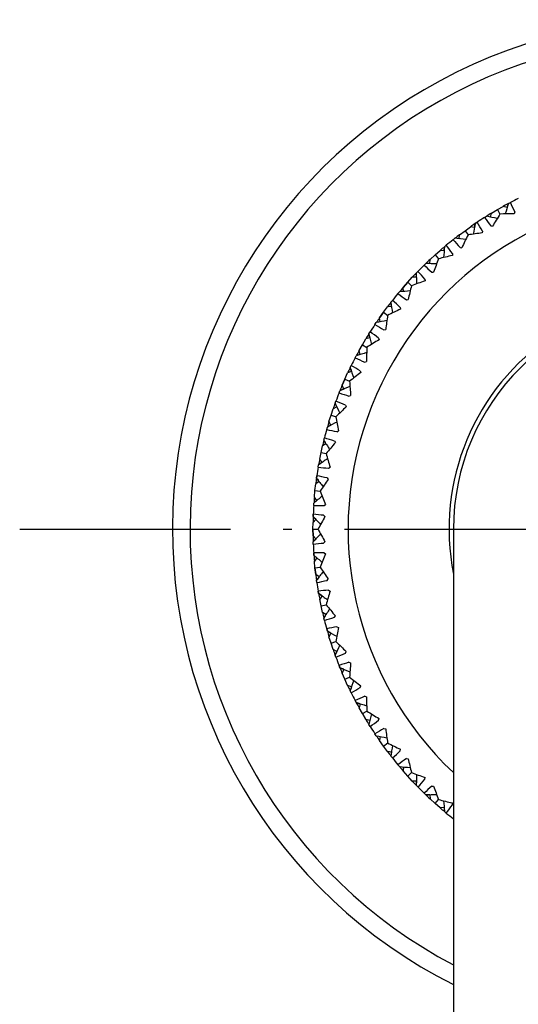
# Model space of a CAD drawing. Extents: x -173 to 799, y -202 to 733.
# Drawn here: x 261 to 290, y 72 to 128 of the extents above; entities that cross this region are included whole.
import ezdxf

# ---------------------------------------------------------------- set-up
doc = ezdxf.new("R2010")
doc.units = 0
doc.linetypes.add('DASHDOT', pattern=[18.5, 12, -3, 0.5, -3])
doc.layers.get('0').update_dxf_attribs({"linetype": 'CONTINUOUS'})

# ---------------------------------------------------------------- blocks, each defined once
blk = doc.blocks.new('2270.IND_P')
at = {"color": 7}
for p, q in [((-9.942, 18.31), (-9.874, 18.534)), ((-9.942, 18.31), (-9.874, 18.534)), ((-9.942, 18.311), (-9.874, 18.534)), ((-9.942, 18.31), (-9.874, 18.534)), ((-9.874, 18.534), (-9.758, 18.595)), ((-9.874, 18.534), (-9.758, 18.595)), ((-10.887, 17.765), (-10.831, 17.991)), ((-10.887, 17.765), (-10.831, 17.991)), ((-10.887, 17.765), (-10.831, 17.991)), ((-10.887, 17.765), (-10.831, 17.991)), ((-10.831, 17.991), (-10.5, 18.187)), ((-10.831, 17.991), (-10.5, 18.187)), ((-10.5, 18.187), (-10.166, 18.376)), ((-10.5, 18.187), (-10.352, 17.93)), ((-9.941, 18.31), (-10.166, 18.376)), ((-9.941, 18.31), (-10.166, 18.376)), ((-9.941, 18.31), (-10.166, 18.376)), ((-9.941, 18.31), (-10.166, 18.376)), ((-9.512, 18.056), (-9.54, 17.955)), ((-11.801, 17.171), (-11.758, 17.4)), ((-11.801, 17.171), (-11.758, 17.4)), ((-11.801, 17.171), (-11.758, 17.4)), ((-11.801, 17.171), (-11.758, 17.4)), ((-11.774, 17.314), (-11.758, 17.4)), ((-11.758, 17.4), (-11.648, 17.474)), ((-11.758, 17.4), (-11.648, 17.474)), ((-11.225, 17.748), (-11.113, 17.818)), ((-10.886, 17.765), (-11.113, 17.818)), ((-10.886, 17.765), (-11.113, 17.818)), ((-10.886, 17.765), (-11.113, 17.818)), ((-10.886, 17.765), (-11.113, 17.818)), ((-10.886, 17.765), (-11.113, 17.818)), ((-12.652, 16.761), (-12.343, 16.989)), ((-12.652, 16.761), (-12.343, 16.989)), ((-12.343, 16.989), (-12.031, 17.212)), ((-12.343, 16.989), (-12.17, 16.75)), ((-11.801, 17.171), (-12.031, 17.212)), ((-11.801, 17.171), (-12.031, 17.212)), ((-11.801, 17.171), (-12.031, 17.212)), ((-11.801, 17.171), (-12.031, 17.212)), ((-11.347, 16.962), (-11.364, 16.86)), ((-10.88, 17.266), (-10.78, 17.239)), ((-13.019, 16.477), (-12.915, 16.559)), ((-12.683, 16.53), (-12.915, 16.559)), ((-12.683, 16.53), (-12.915, 16.559)), ((-12.683, 16.53), (-12.915, 16.559)), ((-12.684, 16.529), (-12.652, 16.761)), ((-12.684, 16.529), (-12.652, 16.761)), ((-14.052, 15.606), (-13.764, 15.86)), ((-13.531, 15.843), (-13.764, 15.86)), ((-13.531, 15.843), (-13.764, 15.86)), ((-13.531, 15.843), (-13.764, 15.86)), ((-13.531, 15.843), (-13.764, 15.86)), ((-13.531, 15.843), (-13.764, 15.86)), ((-13.532, 15.843), (-13.512, 16.076)), ((-13.512, 16.076), (-13.411, 16.16)), ((-13.512, 16.076), (-13.411, 16.16)), ((-12.626, 16.034), (-12.523, 16.018)), ((-14.342, 15.113), (-14.335, 15.346)), ((-14.335, 15.346), (-14.052, 15.606)), ((-14.335, 15.346), (-14.052, 15.606)), ((-14.052, 15.606), (-13.854, 15.386)), ((-13.058, 15.683), (-13.064, 15.58)), ((-15.118, 14.575), (-15.026, 14.67)), ((-15.118, 14.575), (-15.026, 14.67)), ((-15.114, 14.342), (-15.118, 14.575)), ((-15.114, 14.342), (-15.118, 14.575)), ((-14.67, 15.026), (-14.575, 15.118)), ((-14.342, 15.114), (-14.575, 15.118)), ((-14.342, 15.114), (-14.575, 15.118)), ((-14.342, 15.114), (-14.575, 15.118)), ((-14.342, 15.114), (-14.575, 15.118)), ((-14.342, 15.114), (-14.575, 15.118)), ((-14.232, 14.626), (-14.129, 14.621)), ((-15.86, 13.764), (-15.606, 14.052)), ((-15.606, 14.052), (-15.86, 13.764)), ((-15.606, 14.052), (-15.346, 14.335)), ((-15.606, 14.052), (-15.384, 13.852)), ((-15.113, 14.342), (-15.346, 14.335)), ((-14.626, 14.232), (-14.621, 14.129)), ((-16.16, 13.411), (-16.076, 13.512)), ((-15.843, 13.531), (-15.86, 13.764)), ((-16.559, 12.915), (-16.477, 13.019)), ((-16.477, 13.019), (-16.559, 12.915)), ((-16.53, 12.683), (-16.559, 12.915)), ((-16.53, 12.683), (-16.559, 12.915)), ((-15.683, 13.058), (-15.58, 13.064)), ((-17.212, 12.031), (-16.989, 12.343)), ((-16.989, 12.343), (-17.212, 12.031)), ((-16.989, 12.343), (-16.761, 12.652)), ((-16.989, 12.343), (-16.747, 12.168)), ((-16.529, 12.684), (-16.761, 12.652)), ((-16.529, 12.684), (-16.761, 12.652)), ((-16.529, 12.684), (-16.761, 12.652)), ((-16.529, 12.684), (-16.761, 12.652)), ((-16.529, 12.684), (-16.761, 12.652)), ((-16.034, 12.626), (-16.018, 12.523)), ((-17.171, 11.801), (-17.4, 11.758)), ((-17.171, 11.801), (-17.4, 11.758)), ((-17.171, 11.801), (-17.4, 11.758)), ((-17.171, 11.801), (-17.4, 11.758)), ((-17.171, 11.801), (-17.4, 11.758)), ((-17.171, 11.801), (-17.212, 12.031)), ((-17.171, 11.801), (-17.212, 12.031)), ((-17.171, 11.801), (-17.212, 12.031)), ((-17.818, 11.113), (-17.748, 11.225)), ((-17.818, 11.113), (-17.748, 11.225)), ((-17.474, 11.648), (-17.4, 11.758)), ((-16.962, 11.347), (-16.86, 11.364)), ((-18.187, 10.5), (-17.991, 10.831)), ((-17.765, 10.887), (-17.991, 10.831)), ((-17.765, 10.887), (-17.991, 10.831)), ((-17.765, 10.887), (-17.991, 10.831)), ((-17.765, 10.887), (-17.991, 10.831)), ((-17.765, 10.887), (-17.991, 10.831)), ((-17.765, 10.886), (-17.818, 11.113)), ((-17.765, 10.886), (-17.818, 11.113)), ((-17.81, 11.079), (-17.818, 11.113)), ((-17.266, 10.88), (-17.239, 10.78)), ((-18.376, 10.166), (-18.187, 10.5)), ((-18.31, 9.941), (-18.376, 10.166)), ((-18.31, 9.941), (-18.376, 10.166)), ((-18.187, 10.5), (-17.928, 10.35)), ((-18.595, 9.758), (-18.534, 9.874)), ((-18.31, 9.942), (-18.534, 9.874)), ((-18.31, 9.942), (-18.534, 9.874)), ((-18.31, 9.942), (-18.534, 9.874)), ((-18.31, 9.942), (-18.534, 9.874)), ((-18.055, 9.512), (-17.955, 9.54)), ((-17.951, 9.806), (-17.955, 9.54)), ((-18.805, 8.97), (-19.025, 8.891)), ((-18.805, 8.97), (-19.025, 8.891)), ((-18.805, 8.97), (-19.025, 8.891)), ((-18.805, 8.97), (-19.025, 8.891)), ((-18.805, 8.97), (-19.025, 8.891)), ((-18.882, 9.19), (-18.824, 9.309)), ((-18.882, 9.19), (-18.824, 9.309)), ((-18.806, 8.969), (-18.882, 9.19)), ((-18.806, 8.969), (-18.882, 9.19)), ((-18.308, 9.016), (-18.272, 8.919)), ((-19.337, 8.189), (-19.184, 8.541)), ((-19.184, 8.541), (-19.337, 8.189)), ((-19.184, 8.541), (-19.025, 8.891)), ((-19.184, 8.541), (-18.911, 8.42)), ((-19.513, 7.76), (-19.464, 7.883)), ((-19.249, 7.974), (-19.464, 7.883)), ((-19.249, 7.974), (-19.464, 7.883)), ((-19.249, 7.974), (-19.464, 7.883)), ((-19.249, 7.974), (-19.464, 7.883)), ((-19.249, 7.974), (-19.464, 7.883)), ((-19.249, 7.973), (-19.337, 8.189)), ((-19.249, 7.973), (-19.337, 8.189)), ((-19.249, 7.973), (-19.337, 8.189)), ((-19.74, 7.166), (-19.694, 7.29)), ((-19.74, 7.166), (-19.694, 7.29)), ((-18.951, 7.573), (-18.854, 7.611)), ((-19.972, 6.489), (-19.85, 6.854)), ((-19.64, 6.955), (-19.85, 6.854)), ((-19.64, 6.955), (-19.85, 6.854)), ((-19.64, 6.955), (-19.85, 6.854)), ((-19.64, 6.955), (-19.85, 6.854)), ((-19.64, 6.955), (-19.85, 6.854)), ((-19.64, 6.955), (-19.74, 7.166)), ((-19.15, 7.053), (-19.104, 6.96)), ((-20.088, 6.123), (-19.972, 6.489)), ((-19.972, 6.489), (-19.688, 6.397)), ((-20.218, 5.678), (-20.182, 5.805)), ((-19.977, 5.918), (-20.182, 5.805)), ((-19.977, 5.918), (-20.182, 5.805)), ((-19.977, 5.918), (-20.182, 5.805)), ((-19.977, 5.918), (-20.182, 5.805)), ((-19.977, 5.917), (-20.088, 6.123)), ((-19.977, 5.917), (-20.088, 6.123)), ((-19.977, 5.917), (-20.088, 6.123)), ((-20.38, 5.063), (-20.348, 5.191)), ((-20.38, 5.063), (-20.348, 5.191)), ((-20.26, 4.864), (-20.38, 5.063)), ((-19.639, 5.55), (-19.546, 5.598)), ((-20.541, 4.366), (-20.458, 4.741)), ((-20.259, 4.864), (-20.458, 4.741)), ((-20.259, 4.864), (-20.458, 4.741)), ((-20.259, 4.864), (-20.458, 4.741)), ((-20.259, 4.864), (-20.458, 4.741)), ((-20.259, 4.864), (-20.458, 4.741)), ((-19.783, 5.013), (-19.727, 4.925)), ((-20.618, 3.99), (-20.541, 4.366)), ((-20.486, 3.797), (-20.618, 3.99)), ((-20.486, 3.797), (-20.618, 3.99)), ((-20.486, 3.797), (-20.618, 3.99)), ((-20.541, 4.366), (-20.249, 4.304)), ((-20.701, 3.534), (-20.678, 3.664)), ((-20.486, 3.797), (-20.678, 3.664)), ((-20.486, 3.797), (-20.678, 3.664)), ((-20.486, 3.797), (-20.678, 3.664)), ((-20.486, 3.797), (-20.678, 3.664)), ((-20.111, 3.467), (-20.025, 3.524)), ((-20.798, 2.905), (-20.779, 3.036)), ((-20.779, 3.036), (-20.798, 2.905)), ((-20.657, 2.719), (-20.798, 2.905)), ((-20.198, 2.917), (-20.133, 2.836)), ((-20.885, 2.195), (-20.841, 2.577)), ((-20.657, 2.72), (-20.841, 2.577)), ((-20.657, 2.72), (-20.841, 2.577)), ((-20.657, 2.72), (-20.841, 2.577)), ((-20.657, 2.72), (-20.841, 2.577)), ((-20.657, 2.72), (-20.841, 2.577)), ((-20.922, 1.813), (-20.885, 2.195)), ((-20.771, 1.634), (-20.922, 1.813)), ((-20.771, 1.634), (-20.922, 1.813)), ((-20.885, 2.195), (-20.588, 2.164)), ((-20.957, 1.351), (-20.948, 1.482)), ((-20.771, 1.635), (-20.948, 1.482)), ((-20.771, 1.635), (-20.948, 1.482)), ((-20.771, 1.635), (-20.948, 1.482)), ((-20.771, 1.635), (-20.948, 1.482)), ((-20.364, 1.346), (-20.283, 1.412)), ((-20.988, 0.715), (-20.983, 0.847)), ((-20.983, 0.847), (-20.988, 0.715)), ((-20.828, 0.545), (-20.988, 0.715)), ((-20.393, 0.79), (-20.32, 0.716)), ((-21, 0), (-20.996, 0.384)), ((-21, 0), (-20.701, 0)), ((-20.996, -0.384), (-21, 0)), ((-21, 0), (-20.996, -0.384)), ((-20.828, 0.546), (-20.996, 0.384)), ((-20.828, 0.546), (-20.996, 0.384)), ((-20.828, 0.546), (-20.996, 0.384)), ((-20.828, 0.546), (-20.996, 0.384)), ((-20.828, 0.546), (-20.996, 0.384)), ((-13, 0), (-13, -50)), ((-20.828, -0.546), (-20.996, -0.384)), ((-20.828, -0.545), (-20.988, -0.715)), ((-20.828, -0.545), (-20.988, -0.715)), ((-20.828, -0.545), (-20.988, -0.715)), ((-20.828, -0.545), (-20.988, -0.715)), ((-20.983, -0.847), (-20.988, -0.715)), ((-20.393, -0.79), (-20.32, -0.716)), ((-20.948, -1.482), (-20.957, -1.351)), ((-20.957, -1.351), (-20.948, -1.482)), ((-20.771, -1.635), (-20.948, -1.482)), ((-20.771, -1.634), (-20.922, -1.813)), ((-20.771, -1.634), (-20.922, -1.813)), ((-20.771, -1.634), (-20.922, -1.813)), ((-20.771, -1.634), (-20.922, -1.813)), ((-20.771, -1.634), (-20.922, -1.813)), ((-20.364, -1.346), (-20.283, -1.412)), ((-20.885, -2.195), (-20.922, -1.813)), ((-20.885, -2.195), (-20.591, -2.164)), ((-20.841, -2.577), (-20.885, -2.195)), ((-20.885, -2.195), (-20.841, -2.577)), ((-20.657, -2.72), (-20.841, -2.577)), ((-20.657, -2.719), (-20.798, -2.905)), ((-20.657, -2.719), (-20.798, -2.905)), ((-20.657, -2.719), (-20.798, -2.905)), ((-20.657, -2.719), (-20.798, -2.905)), ((-20.779, -3.036), (-20.798, -2.905)), ((-20.198, -2.917), (-20.133, -2.836)), ((-20.678, -3.664), (-20.701, -3.534)), ((-20.701, -3.534), (-20.678, -3.664)), ((-20.486, -3.797), (-20.678, -3.664)), ((-20.486, -3.797), (-20.618, -3.99)), ((-20.486, -3.797), (-20.618, -3.99)), ((-20.486, -3.797), (-20.618, -3.99)), ((-20.486, -3.797), (-20.618, -3.99)), ((-20.486, -3.797), (-20.618, -3.99)), ((-20.111, -3.467), (-20.025, -3.524)), ((-20.541, -4.366), (-20.618, -3.99)), ((-20.541, -4.366), (-20.252, -4.305)), ((-20.458, -4.741), (-20.541, -4.366)), ((-20.458, -4.741), (-20.541, -4.366)), ((-20.259, -4.864), (-20.458, -4.741)), ((-20.26, -4.864), (-20.38, -5.063)), ((-20.26, -4.864), (-20.38, -5.063)), ((-20.26, -4.864), (-20.38, -5.063)), ((-20.26, -4.864), (-20.38, -5.063)), ((-19.783, -5.013), (-19.727, -4.925)), ((-20.348, -5.191), (-20.38, -5.063)), ((-19.639, -5.55), (-19.546, -5.598)), ((-20.182, -5.805), (-20.218, -5.678)), ((-20.218, -5.678), (-20.182, -5.805)), ((-19.977, -5.918), (-20.182, -5.805)), ((-19.977, -5.917), (-20.088, -6.123)), ((-19.977, -5.917), (-20.088, -6.123)), ((-19.977, -5.917), (-20.088, -6.123)), ((-19.977, -5.917), (-20.088, -6.123)), ((-19.977, -5.917), (-20.088, -6.123)), ((-19.972, -6.489), (-20.088, -6.123)), ((-19.972, -6.489), (-19.691, -6.398)), ((-19.85, -6.854), (-19.972, -6.489)), ((-19.85, -6.854), (-19.972, -6.489)), ((-19.64, -6.955), (-19.85, -6.854)), ((-19.64, -6.955), (-19.74, -7.166)), ((-19.64, -6.955), (-19.74, -7.166)), ((-19.64, -6.955), (-19.74, -7.166)), ((-19.64, -6.955), (-19.74, -7.166)), ((-19.694, -7.29), (-19.74, -7.166)), ((-19.15, -7.053), (-19.104, -6.96)), ((-19.464, -7.883), (-19.513, -7.76)), ((-19.513, -7.76), (-19.464, -7.883)), ((-18.951, -7.573), (-18.854, -7.611)), ((-19.249, -7.974), (-19.464, -7.883)), ((-19.249, -7.973), (-19.337, -8.189)), ((-19.249, -7.973), (-19.337, -8.189)), ((-19.249, -7.973), (-19.337, -8.189)), ((-19.249, -7.973), (-19.337, -8.189)), ((-19.249, -7.973), (-19.337, -8.189)), ((-19.184, -8.541), (-19.337, -8.189)), ((-19.184, -8.541), (-18.914, -8.421)), ((-19.025, -8.891), (-19.184, -8.541)), ((-19.025, -8.891), (-19.184, -8.541)), ((-18.805, -8.97), (-19.025, -8.891)), ((-18.308, -9.016), (-18.272, -8.919)), ((-18.806, -8.97), (-18.882, -9.19)), ((-18.806, -8.97), (-18.882, -9.19)), ((-18.806, -8.97), (-18.882, -9.19)), ((-18.806, -8.97), (-18.882, -9.19)), ((-18.824, -9.309), (-18.882, -9.19)), ((-18.055, -9.512), (-17.955, -9.54)), ((-18.534, -9.874), (-18.595, -9.758)), ((-18.595, -9.758), (-18.534, -9.874)), ((-18.31, -9.942), (-18.534, -9.874)), ((-18.31, -9.941), (-18.376, -10.166)), ((-18.31, -9.941), (-18.376, -10.166)), ((-18.31, -9.941), (-18.376, -10.166)), ((-18.31, -9.941), (-18.376, -10.166)), ((-18.31, -9.941), (-18.376, -10.166)), ((-18.187, -10.5), (-18.376, -10.166)), ((-18.187, -10.5), (-17.928, -10.35)), ((-17.991, -10.831), (-18.187, -10.5)), ((-18.187, -10.5), (-17.991, -10.831)), ((-17.765, -10.887), (-17.991, -10.831)), ((-17.765, -10.886), (-17.818, -11.113)), ((-17.765, -10.886), (-17.818, -11.113)), ((-17.765, -10.886), (-17.818, -11.113)), ((-17.765, -10.886), (-17.818, -11.113)), ((-17.748, -11.225), (-17.818, -11.113)), ((-17.266, -10.88), (-17.239, -10.78)), ((-17.4, -11.758), (-17.474, -11.648)), ((-17.4, -11.758), (-17.474, -11.648)), ((-16.962, -11.347), (-16.86, -11.364)), ((-17.171, -11.801), (-17.212, -12.031)), ((-17.171, -11.801), (-17.212, -12.031)), ((-17.171, -11.801), (-17.212, -12.031)), ((-17.171, -11.801), (-17.212, -12.031)), ((-16.989, -12.343), (-17.212, -12.031)), ((-16.989, -12.343), (-16.747, -12.168)), ((-16.761, -12.652), (-16.989, -12.343)), ((-16.529, -12.684), (-16.761, -12.652)), ((-16.53, -12.683), (-16.559, -12.915)), ((-16.53, -12.683), (-16.559, -12.915)), ((-16.53, -12.683), (-16.559, -12.915)), ((-16.53, -12.683), (-16.559, -12.915)), ((-16.034, -12.626), (-16.018, -12.523)), ((-16.477, -13.019), (-16.559, -12.915)), ((-16.076, -13.512), (-16.16, -13.411)), ((-16.076, -13.512), (-16.16, -13.411)), ((-15.683, -13.058), (-15.58, -13.064)), ((-15.843, -13.531), (-15.86, -13.764)), ((-15.843, -13.531), (-15.86, -13.764)), ((-15.843, -13.531), (-15.86, -13.764)), ((-15.843, -13.531), (-15.86, -13.764)), ((-15.606, -14.052), (-15.86, -13.764)), ((-15.606, -14.052), (-15.384, -13.852)), ((-15.346, -14.335), (-15.606, -14.052)), ((-15.113, -14.342), (-15.346, -14.335)), ((-15.114, -14.342), (-15.118, -14.575)), ((-15.114, -14.342), (-15.118, -14.575)), ((-15.114, -14.342), (-15.118, -14.575)), ((-15.114, -14.342), (-15.118, -14.575)), ((-14.626, -14.232), (-14.621, -14.129)), ((-15.026, -14.67), (-15.118, -14.575)), ((-14.575, -15.118), (-14.67, -15.026)), ((-14.575, -15.118), (-14.67, -15.026)), ((-14.342, -15.114), (-14.575, -15.118)), ((-14.342, -15.114), (-14.575, -15.118)), ((-14.342, -15.113), (-14.335, -15.346)), ((-14.232, -14.626), (-14.129, -14.621)), ((-14.052, -15.606), (-14.335, -15.346)), ((-14.052, -15.606), (-13.852, -15.384)), ((-13.764, -15.86), (-14.052, -15.606)), ((-13.058, -15.683), (-13.064, -15.58)), ((-13.531, -15.843), (-13.764, -15.86)), ((-13.531, -15.843), (-13.764, -15.86)), ((-13.531, -15.843), (-13.764, -15.86)), ((-13.531, -15.843), (-13.764, -15.86)), ((-13.531, -15.843), (-13.764, -15.86)), ((-13.532, -15.843), (-13.512, -16.076)), ((-13.532, -15.843), (-13.512, -16.076)), ((-13.532, -15.843), (-13.512, -16.076)), ((-13.411, -16.16), (-13.512, -16.076)), ((-13.019, -16.477), (-13, -16.455)), ((-13, -16.492), (-13.019, -16.477)), ((-13, -16.492), (-13.019, -16.477))]:
    blk.add_line(p, q, dxfattribs=at)
at = {"color": 7, "linetype": 'DASHDOT'}
blk.add_line((-37.7, 0), (37.7, 0), dxfattribs=at)
at = {"color": 7}
for centre, radius, start, end in [((0, 0), 29, 46.397, 243.3669), ((0, 0), 28, 48.5902, 242.336), ((0, 0), 19, 313.1735, 226.8265), ((0, 0), 21, 118.0481, 118.9518), ((20.556, 9.222), 31.823, 162.9853, 164.0933), ((0, 0), 21, 116.3126, 117.6874), ((-25.203, 11.251), 17.102, 23.4432, 25.4301), ((0, 0), 21, 121.0481, 121.9518), ((-9.302, -3.023), 20.98, 90.648, 92.8679), ((0, 0), 21, 123.2271, 124.9518), ((19.479, 11.32), 31.823, 168.9853, 170.0933), ((0, 0), 21, 122.3126, 123.6874), ((-26.241, 8.555), 17.102, 29.4432, 31.4301), ((2.862, 27.455), 17.108, 214.5702, 216.5565), ((-18.264, -13.19), 31.823, 75.9067, 77.0147), ((7.269, 6.545), 20.98, 147.1321, 149.352), ((-8.935, -3.979), 20.98, 96.648, 98.8679), ((0, 0), 21, 128.3126, 129.6874), ((-0.023, 27.604), 17.108, 220.5702, 222.5564), ((0, 0), 21, 127.0481, 127.9518), ((-16.785, -15.027), 31.823, 81.9067, 83.0147), ((6.545, 7.269), 20.98, 153.1321, 155.352), ((0, 0), 21, 130.0482, 130.9518), ((18.189, 13.294), 31.823, 174.9853, 176.0933), ((-26.991, 5.766), 17.102, 35.4432, 37.4301), ((0, 0), 21, 133.0482, 133.9518), ((5.75, 7.913), 20.98, 159.1321, 161.352), ((-8.471, -4.891), 20.98, 102.648, 104.8679), ((0, 0), 21, 136.0482, 136.9518), ((16.7, 15.122), 31.823, 180.9853, 182.0933), ((0, 0), 21, 134.3126, 135.6874), ((-27.446, 2.913), 17.102, 41.4432, 43.4301), ((-2.909, 27.451), 17.108, 226.5702, 228.5565), ((-15.122, -16.7), 31.823, 87.9067, 89.0147), ((-7.913, -5.75), 20.98, 108.648, 110.8679), ((0, 0), 21, 139.0482, 139.9518), ((-13.294, -18.189), 31.823, 93.9067, 95.0147), ((4.891, 8.471), 20.98, 165.1321, 167.352), ((0, 0), 21, 142.0482, 142.9518), ((15.028, 16.785), 31.823, 186.9853, 188.0933), ((0, 0), 21, 140.3126, 141.6874), ((-27.6, 0.028), 17.102, 47.4432, 49.4301), ((-5.762, 26.996), 17.108, 232.5702, 234.5564), ((0, 0), 13.25, 348.8519, 191.148), ((0, 0), 13, 360, 180), ((-7.269, -6.546), 20.98, 114.648, 116.8679), ((0, 0), 21, 145.0482, 145.9518), ((-11.32, -19.479), 31.823, 99.9067, 101.0147), ((3.979, 8.935), 20.98, 171.1321, 173.352), ((0, 0), 21, 146.3126, 147.6874), ((-27.452, -2.857), 17.102, 53.4432, 55.4301), ((-8.553, 26.246), 17.108, 238.5702, 240.5564), ((0, 0), 21, 148.0482, 148.9518), ((-6.545, -7.269), 20.98, 120.648, 122.8679), ((13.191, 18.264), 31.823, 192.9853, 194.0933), ((0, 0), 21, 151.0482, 151.9519), ((3.072, 9.301), 21.028, 177.1337, 178.6215), ((0, 0), 21, 152.3126, 153.6874), ((-11.251, 25.203), 17.102, 244.5699, 246.5568), ((-9.222, -20.555), 31.823, 105.9067, 107.0147), ((0, 0), 21, 154.0482, 154.9518), ((11.21, 19.543), 31.823, 198.9853, 200.0933), ((-27.006, -5.716), 17.108, 59.4436, 61.4298), ((-5.749, -7.914), 20.98, 126.648, 128.8679), ((2.034, 9.567), 20.98, 183.1321, 185.352), ((0, 0), 21, 157.0482, 157.9518), ((-7.023, -21.407), 31.823, 111.9067, 113.0147), ((0, 0), 21, 158.3126, 159.6874), ((-26.26, -8.508), 17.108, 65.4436, 67.4298), ((-13.824, 23.889), 17.102, 250.5699, 252.5568), ((0, 0), 21, 160.0482, 160.9518), ((9.105, 20.607), 31.823, 204.9853, 206.0933), ((-4.89, -8.471), 20.98, 132.648, 134.8679), ((1.023, 9.728), 20.98, 189.1321, 191.352), ((0, 0), 21, 164.3126, 165.6874), ((-16.246, 22.313), 17.102, 256.5699, 258.5568), ((0, 0), 21, 163.0482, 163.9518), ((-4.747, -22.023), 31.823, 117.9067, 119.0147), ((0, 0), 21, 166.0482, 166.9518), ((6.902, 21.446), 31.823, 210.9853, 212.0933), ((-25.227, -11.206), 17.108, 71.4436, 73.4298), ((-3.978, -8.936), 20.98, 138.648, 140.8679), ((-2.418, -22.399), 31.823, 123.9067, 125.0147), ((0, 0), 21, 169.0482, 169.9518), ((0, 9.781), 20.98, 195.1321, 197.352), ((0, 0), 21, 170.3126, 171.6874), ((-18.489, 20.493), 17.102, 262.5699, 264.5568), ((0, 0), 21, 172.0482, 172.9518), ((4.622, 22.05), 31.823, 216.9853, 218.0933), ((-23.918, -13.782), 17.108, 77.4436, 79.4298), ((-3.022, -9.303), 20.98, 144.648, 146.8679), ((-0.064, -22.529), 31.823, 129.9067, 131.0147), ((0, 0), 21, 175.0482, 175.9518), ((-1.022, 9.728), 20.98, 201.1321, 203.352), ((0, 0), 21, 176.3126, 177.6874), ((-20.53, 18.448), 17.102, 268.5699, 270.5568), ((0, 0), 21, 178.0482, 178.9518), ((2.292, 22.413), 31.823, 222.9853, 224.0933), ((-22.346, -16.206), 17.108, 83.4436, 85.4298), ((-2.033, -9.568), 20.98, 150.648, 152.8679), ((-2.033, 9.568), 20.98, 207.1321, 209.352), ((0, 0), 21, 181.0482, 181.9518), ((2.291, -22.412), 31.823, 135.9067, 137.0147), ((-22.346, 16.201), 17.102, 274.5699, 276.5568), ((0, 0), 21, 182.3126, 183.6874), ((-20.53, -18.453), 17.108, 89.4436, 91.4298), ((-0.064, 22.529), 31.823, 228.9853, 230.0933), ((0, 0), 21, 184.0482, 184.9518), ((-1.022, -9.728), 20.98, 156.648, 158.8679), ((-3.022, 9.303), 20.98, 213.1321, 215.352), ((0, 0), 21, 187.0482, 187.9518), ((4.622, -22.05), 31.823, 141.9067, 143.0147), ((-23.917, 13.776), 17.102, 280.5699, 282.5568), ((0, 0), 21, 188.3126, 189.6874), ((-18.488, -20.498), 17.108, 95.4436, 97.4298), ((-2.418, 22.399), 31.823, 234.9853, 236.0933), ((0, 0), 21, 190.0482, 190.9518), ((0.001, -9.781), 20.98, 162.648, 164.8679), ((-3.978, 8.936), 20.98, 219.1321, 221.352), ((0, 0), 21, 193.0482, 193.9518), ((6.901, -21.446), 31.823, 147.9067, 149.0147), ((-25.226, 11.201), 17.102, 286.5699, 288.5568), ((0, 0), 21, 194.3126, 195.6874), ((-16.244, -22.318), 17.108, 101.4436, 103.4298), ((1.023, -9.728), 20.98, 168.648, 170.8679), ((-4.746, 22.024), 31.823, 240.9853, 242.0933), ((0, 0), 21, 196.0482, 196.9518), ((9.105, -20.607), 31.823, 153.9067, 155.0147), ((-4.89, 8.471), 20.98, 225.1321, 227.352), ((0, 0), 21, 199.0482, 199.9518), ((-26.258, 8.503), 17.102, 292.5699, 294.5568), ((0, 0), 21, 200.3126, 201.6874), ((-13.822, -23.894), 17.108, 107.4436, 109.4298), ((2.034, -9.568), 20.98, 174.648, 176.8679), ((-7.022, 21.407), 31.823, 246.9853, 248.0933), ((0, 0), 21, 202.0482, 202.9518), ((0, 0), 21, 205.0482, 205.9518), ((-5.749, 7.914), 20.98, 231.1321, 233.352), ((11.209, -19.543), 31.823, 159.9067, 161.0147), ((-27.003, 5.711), 17.102, 298.5699, 300.5568), ((0, 0), 21, 206.3126, 207.6874), ((-11.249, -25.208), 17.108, 113.4436, 115.4298), ((0, 0), 21, 207.6021, 208.9518), ((-9.222, 20.556), 31.823, 252.9853, 254.0933), ((3.023, -9.302), 20.98, 180.648, 182.8679), ((-6.545, 7.269), 20.98, 237.1321, 239.352), ((13.19, -18.264), 31.823, 165.9067, 167.0147), ((0, 0), 21, 211.0482, 211.9519), ((-27.452, 2.857), 17.102, 304.5699, 306.5568), ((0, 0), 21, 212.3126, 213.6874), ((-8.553, -26.246), 17.108, 119.4435, 121.4298), ((-11.32, 19.479), 31.823, 258.9853, 260.0933), ((0, 0), 21, 214.0482, 214.9518), ((3.979, -8.935), 20.98, 186.648, 188.8679), ((-7.269, 6.545), 20.98, 243.1321, 245.352), ((15.027, -16.785), 31.823, 171.9067, 173.0147), ((0, 0), 21, 217.0482, 217.9518), ((-27.6, -0.028), 17.102, 310.5699, 312.5568), ((0, 0), 21, 218.3126, 219.6874), ((-5.762, -26.996), 17.108, 125.4436, 127.4298), ((4.891, -8.471), 20.98, 192.648, 194.8679), ((-13.294, 18.189), 31.823, 264.9853, 266.0933), ((0, 0), 21, 220.0482, 220.9501), ((-7.913, 5.75), 20.98, 249.1321, 251.352), ((16.7, -15.122), 31.823, 177.9067, 179.0147), ((0, 0), 21, 223.0482, 223.9518), ((-27.446, -2.913), 17.102, 316.5699, 318.5568), ((0, 0), 21, 224.3126, 225.6874), ((-2.909, -27.451), 17.108, 131.4436, 133.4298), ((-15.122, 16.7), 31.823, 270.9853, 272.0933), ((0, 0), 21, 226.0482, 226.9518), ((5.75, -7.913), 20.98, 198.648, 200.8679), ((-8.471, 4.891), 20.98, 255.1321, 257.352), ((18.189, -13.294), 31.823, 183.9067, 185.0147), ((-26.992, -5.766), 17.102, 322.5699, 324.5568), ((0, 0), 21, 229.0482, 229.9518), ((0, 0), 21, 230.3126, 231.6874)]:
    blk.add_arc(centre, radius, start, end, dxfattribs=at)

msp = doc.modelspace()

# ---------------------------------------------------------------- block references
msp.add_blockref('2270.IND_P', (299.07, 98.614))

doc.saveas('drawing.dxf')
